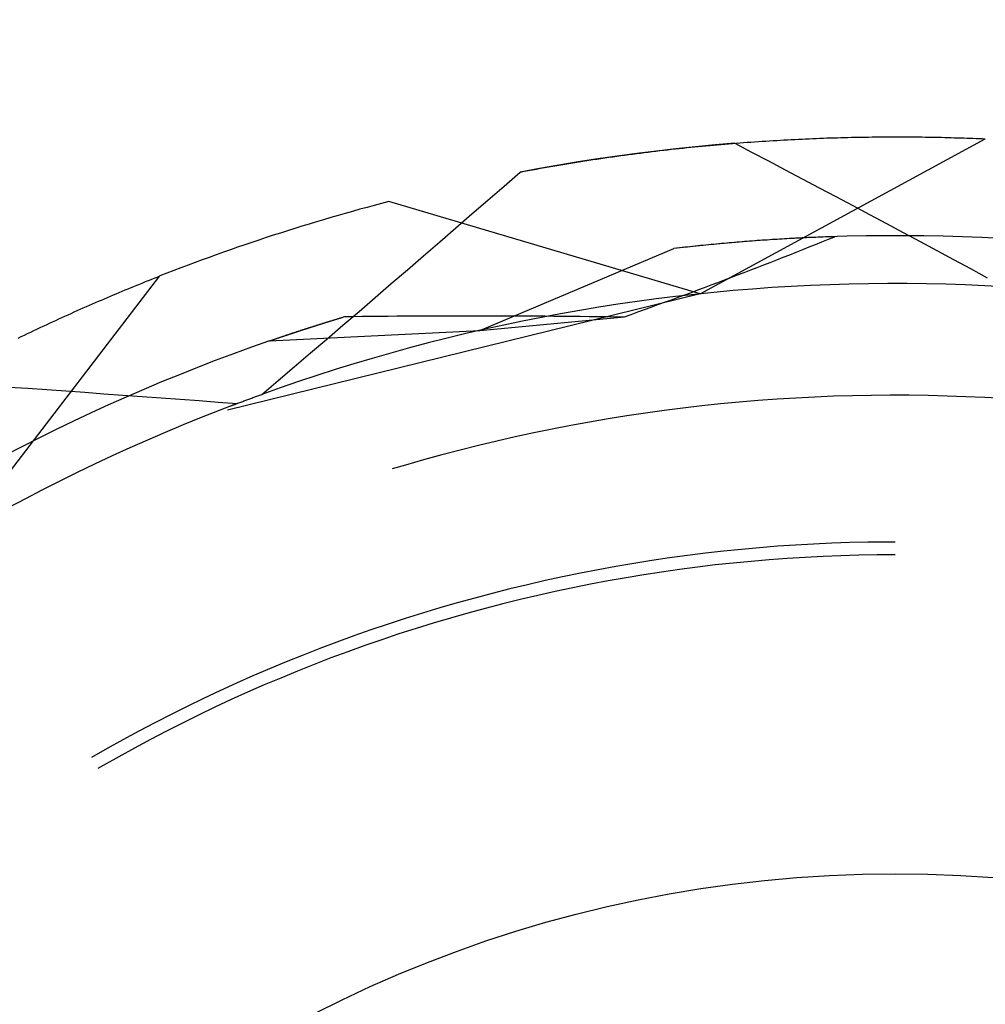
# Model space of a CAD drawing. Units: millimetres. Extents: x 0 to 841, y 0 to 594.
# Drawn here: x 116 to 117, y 440 to 442 of the extents above; entities that cross this region are included whole.
import ezdxf

# ---------------------------------------------------------------- set-up
doc = ezdxf.new("R2010")
doc.units = ezdxf.units.MM
doc.layers.add('SLD-0', color=179, linetype='Continuous')

msp = doc.modelspace()

# ---------------------------------------------------------------- linework, layer by layer
at = {"layer": 'SLD-0'}
for p, q in [((116.8815, 441.0626), (117.4406, 441.3662)), ((117.0246, 441.3627), (117.0317, 441.3632)), ((117.0317, 441.3632), (117.0389, 441.3636)), ((117.0389, 441.3636), (117.046, 441.364)), ((117.046, 441.364), (117.0531, 441.3644)), ((117.0531, 441.3644), (117.0602, 441.3647)), ((117.0602, 441.3647), (117.0673, 441.3651)), ((117.0673, 441.3651), (117.0743, 441.3655)), ((117.0743, 441.3655), (117.0814, 441.3658)), ((117.0814, 441.3658), (117.0884, 441.3661)), ((117.0884, 441.3661), (117.0954, 441.3664)), ((117.0954, 441.3664), (117.1024, 441.3667)), ((117.1024, 441.3667), (117.1094, 441.367)), ((117.1094, 441.367), (117.1164, 441.3673)), ((117.1164, 441.3673), (117.1233, 441.3675)), ((117.1233, 441.3675), (117.1302, 441.3678)), ((117.1302, 441.3678), (117.1371, 441.368)), ((117.1371, 441.368), (117.144, 441.3682)), ((117.144, 441.3682), (117.1509, 441.3684)), ((117.1509, 441.3684), (117.1577, 441.3686)), ((117.1577, 441.3686), (117.1646, 441.3688)), ((117.1646, 441.3688), (117.1714, 441.369)), ((117.1714, 441.369), (117.1782, 441.3691)), ((117.1782, 441.3691), (117.185, 441.3693)), ((117.185, 441.3693), (117.1917, 441.3694)), ((117.1917, 441.3694), (117.1985, 441.3695)), ((117.1985, 441.3695), (117.2052, 441.3696)), ((117.2052, 441.3696), (117.2119, 441.3697)), ((117.2119, 441.3697), (117.2186, 441.3698)), ((117.2186, 441.3698), (117.2253, 441.3699)), ((117.2253, 441.3699), (117.232, 441.3699)), ((117.232, 441.3699), (117.2386, 441.37)), ((117.2386, 441.37), (117.2452, 441.37)), ((117.2452, 441.37), (117.2518, 441.3701)), ((117.2518, 441.3701), (117.2584, 441.3701)), ((117.2584, 441.3701), (117.2649, 441.3701)), ((117.2649, 441.3701), (117.2715, 441.3701)), ((117.2715, 441.3701), (117.278, 441.3701)), ((117.278, 441.3701), (117.2845, 441.37)), ((117.2845, 441.37), (117.291, 441.37)), ((117.291, 441.37), (117.2975, 441.37)), ((117.2975, 441.37), (117.3039, 441.3699)), ((117.3039, 441.3699), (117.3103, 441.3698)), ((117.3103, 441.3698), (117.3167, 441.3698)), ((117.3167, 441.3698), (117.3231, 441.3697)), ((117.3231, 441.3697), (117.3295, 441.3696)), ((117.3295, 441.3696), (117.3358, 441.3695)), ((117.3358, 441.3695), (117.3422, 441.3693)), ((117.3422, 441.3693), (117.3485, 441.3692)), ((117.3485, 441.3692), (117.3548, 441.3691)), ((117.3548, 441.3691), (117.361, 441.3689)), ((117.361, 441.3689), (117.3673, 441.3688)), ((117.3673, 441.3688), (117.3735, 441.3686)), ((117.3735, 441.3686), (117.3797, 441.3684)), ((117.3797, 441.3684), (117.3859, 441.3683)), ((117.3859, 441.3683), (117.392, 441.3681)), ((117.392, 441.3681), (117.3982, 441.3679)), ((117.3982, 441.3679), (117.4043, 441.3676)), ((117.4043, 441.3676), (117.4104, 441.3674)), ((117.4104, 441.3674), (117.4165, 441.3672)), ((117.4165, 441.3672), (117.4225, 441.367)), ((117.4225, 441.367), (117.4286, 441.3667)), ((117.4286, 441.3667), (117.4346, 441.3665)), ((117.4346, 441.3665), (117.4406, 441.3662)), ((116.8342, 441.3467), (116.7958, 441.3423)), ((116.8027, 441.343), (116.8103, 441.3439)), ((116.8103, 441.3439), (116.8179, 441.3448)), ((116.8179, 441.3448), (116.8255, 441.3456)), ((116.8255, 441.3456), (116.8331, 441.3465)), ((116.8331, 441.3465), (116.8406, 441.3473)), ((116.8726, 441.3507), (116.8342, 441.3467)), ((116.8406, 441.3473), (116.8481, 441.3481)), ((116.8481, 441.3481), (116.8557, 441.3489)), ((116.8557, 441.3489), (116.8632, 441.3496)), ((116.8632, 441.3496), (116.8707, 441.3504)), ((116.8707, 441.3504), (116.8781, 441.3511)), ((116.911, 441.3544), (116.8726, 441.3507)), ((116.8781, 441.3511), (116.8856, 441.3519)), ((116.8856, 441.3519), (116.8931, 441.3526)), ((116.8931, 441.3526), (116.9005, 441.3533)), ((116.9005, 441.3533), (116.9079, 441.3539)), ((116.9079, 441.3539), (116.9153, 441.3546)), ((116.9495, 441.3576), (116.911, 441.3544)), ((116.9153, 441.3546), (116.9227, 441.3552)), ((116.9227, 441.3552), (116.9301, 441.3559)), ((116.9301, 441.3559), (116.9374, 441.3565)), ((116.9374, 441.3565), (116.9448, 441.3571)), ((116.9448, 441.3571), (116.9521, 441.3577)), ((116.9495, 441.3576), (116.9825, 441.3402)), ((116.9521, 441.3577), (116.9594, 441.3582)), ((116.9594, 441.3582), (116.9667, 441.3588)), ((116.9667, 441.3588), (116.974, 441.3593)), ((116.974, 441.3593), (116.9813, 441.3599)), ((116.9813, 441.3599), (116.9885, 441.3604)), ((116.9885, 441.3604), (116.9958, 441.3609)), ((116.9958, 441.3609), (117.003, 441.3614)), ((117.003, 441.3614), (117.0102, 441.3618)), ((117.0102, 441.3618), (117.0174, 441.3623)), ((117.0174, 441.3623), (117.0246, 441.3627)), ((116.681, 441.3269), (116.6429, 441.321)), ((116.6637, 441.3242), (116.6715, 441.3254)), ((116.6715, 441.3254), (116.6793, 441.3266)), ((116.6793, 441.3266), (116.6871, 441.3277)), ((116.7192, 441.3324), (116.681, 441.3269)), ((116.6871, 441.3277), (116.6949, 441.3289)), ((116.6949, 441.3289), (116.7027, 441.33)), ((116.7027, 441.33), (116.7105, 441.3311)), ((116.7105, 441.3311), (116.7182, 441.3322)), ((116.7182, 441.3322), (116.726, 441.3333)), ((116.7575, 441.3375), (116.7192, 441.3324)), ((116.726, 441.3333), (116.7337, 441.3343)), ((116.7337, 441.3343), (116.7414, 441.3354)), ((116.7414, 441.3354), (116.7491, 441.3364)), ((116.7491, 441.3364), (116.7568, 441.3374)), ((116.7568, 441.3374), (116.7645, 441.3384)), ((116.7958, 441.3423), (116.7575, 441.3375)), ((116.7645, 441.3384), (116.7722, 441.3393)), ((116.7722, 441.3393), (116.7798, 441.3403)), ((116.7798, 441.3403), (116.7875, 441.3412)), ((116.7875, 441.3412), (116.7951, 441.3421)), ((116.7951, 441.3421), (116.8027, 441.343)), ((116.9825, 441.3402), (117.0156, 441.3228)), ((116.5667, 441.3081), (116.5288, 441.3011)), ((116.5448, 441.3041), (116.5528, 441.3056)), ((116.5528, 441.3056), (116.5608, 441.307)), ((116.5608, 441.307), (116.5688, 441.3085)), ((116.6048, 441.3147), (116.5667, 441.3081)), ((116.5688, 441.3085), (116.5767, 441.3099)), ((116.5767, 441.3099), (116.5847, 441.3113)), ((116.5847, 441.3113), (116.5927, 441.3126)), ((116.5927, 441.3126), (116.6006, 441.314)), ((116.6006, 441.314), (116.6085, 441.3153)), ((116.6429, 441.321), (116.6048, 441.3147)), ((116.6085, 441.3153), (116.6164, 441.3167)), ((116.6164, 441.3167), (116.6243, 441.318)), ((116.6243, 441.318), (116.6322, 441.3193)), ((116.6322, 441.3193), (116.6401, 441.3205)), ((116.6401, 441.3205), (116.648, 441.3218)), ((116.648, 441.3218), (116.6558, 441.323)), ((116.6558, 441.323), (116.6637, 441.3242)), ((117.0156, 441.3228), (117.0486, 441.3053)), ((117.0486, 441.3053), (117.0817, 441.2879)), ((116.4973, 441.2737), (116.5288, 441.3011)), ((116.5288, 441.3011), (116.5368, 441.3026)), ((116.5368, 441.3026), (116.5448, 441.3041)), ((117.0817, 441.2879), (117.1147, 441.2704)), ((116.4658, 441.2463), (116.4973, 441.2737)), ((117.1147, 441.2704), (117.1477, 441.2529)), ((117.1477, 441.2529), (117.1807, 441.2353)), ((116.8815, 441.0626), (116.2715, 441.2433)), ((116.4343, 441.219), (116.4658, 441.2463)), ((117.1807, 441.2353), (117.2137, 441.2178)), ((116.4028, 441.1916), (116.4343, 441.219)), ((117.2137, 441.2178), (117.2467, 441.2002)), ((116.3712, 441.1643), (116.4028, 441.1916)), ((117.2467, 441.2002), (117.2797, 441.1826)), ((117.0561, 441.1707), (117.0184, 441.1684)), ((117.0518, 441.1704), (117.047, 441.1702)), ((117.0566, 441.1707), (117.0518, 441.1704)), ((117.0938, 441.1726), (117.0561, 441.1707)), ((117.0614, 441.171), (117.0566, 441.1707)), ((117.0662, 441.1712), (117.0614, 441.171)), ((117.0709, 441.1715), (117.0662, 441.1712)), ((117.0757, 441.1717), (117.0709, 441.1715)), ((117.0804, 441.1719), (117.0757, 441.1717)), ((117.0851, 441.1722), (117.0804, 441.1719)), ((117.0898, 441.1724), (117.0851, 441.1722)), ((117.0945, 441.1726), (117.0898, 441.1724)), ((117.1315, 441.1741), (117.0938, 441.1726)), ((117.0992, 441.1728), (117.0945, 441.1726)), ((117.1039, 441.173), (117.0992, 441.1728)), ((117.1085, 441.1732), (117.1039, 441.173)), ((117.1132, 441.1734), (117.1085, 441.1732)), ((117.1178, 441.1736), (117.1132, 441.1734)), ((117.1225, 441.1737), (117.1178, 441.1736)), ((117.1271, 441.1739), (117.1225, 441.1737)), ((117.1317, 441.1741), (117.1271, 441.1739)), ((117.1693, 441.1752), (117.1315, 441.1741)), ((117.1363, 441.1742), (117.1317, 441.1741)), ((117.133, 441.1695), (117.1455, 441.1745)), ((117.1409, 441.1744), (117.1363, 441.1742)), ((117.1455, 441.1745), (117.1409, 441.1744)), ((117.207, 441.176), (117.1693, 441.1752)), ((117.2448, 441.1764), (117.207, 441.176)), ((117.2826, 441.1764), (117.2448, 441.1764)), ((117.2797, 441.1826), (117.3126, 441.1649)), ((117.3203, 441.176), (117.2826, 441.1764)), ((117.3581, 441.1752), (117.3203, 441.176)), ((117.3958, 441.1741), (117.3581, 441.1752)), ((117.4336, 441.1726), (117.3958, 441.1741)), ((117.4713, 441.1707), (117.4336, 441.1726)), ((116.3396, 441.1371), (116.3712, 441.1643)), ((116.4501, 440.991), (116.8304, 441.1513)), ((116.8679, 441.1555), (116.8304, 441.1513)), ((116.8356, 441.1519), (116.8304, 441.1513)), ((116.8409, 441.1525), (116.8356, 441.1519)), ((116.8461, 441.1531), (116.8409, 441.1525)), ((116.8514, 441.1537), (116.8461, 441.1531)), ((116.8566, 441.1542), (116.8514, 441.1537)), ((116.8618, 441.1548), (116.8566, 441.1542)), ((116.867, 441.1554), (116.8618, 441.1548)), ((116.8722, 441.1559), (116.867, 441.1554)), ((116.9055, 441.1593), (116.8679, 441.1555)), ((116.8774, 441.1565), (116.8722, 441.1559)), ((116.8826, 441.157), (116.8774, 441.1565)), ((116.8877, 441.1575), (116.8826, 441.157)), ((116.8929, 441.158), (116.8877, 441.1575)), ((116.898, 441.1585), (116.8929, 441.158)), ((116.9031, 441.159), (116.898, 441.1585)), ((116.9083, 441.1595), (116.9031, 441.159)), ((116.9431, 441.1627), (116.9055, 441.1593)), ((116.9134, 441.16), (116.9083, 441.1595)), ((116.9185, 441.1605), (116.9134, 441.16)), ((116.9235, 441.161), (116.9185, 441.1605)), ((116.9286, 441.1614), (116.9235, 441.161)), ((116.9337, 441.1619), (116.9286, 441.1614)), ((116.9387, 441.1623), (116.9337, 441.1619)), ((116.9438, 441.1627), (116.9387, 441.1623)), ((116.9807, 441.1657), (116.9431, 441.1627)), ((116.9488, 441.1632), (116.9438, 441.1627)), ((116.9538, 441.1636), (116.9488, 441.1632)), ((116.9588, 441.164), (116.9538, 441.1636)), ((116.9638, 441.1644), (116.9588, 441.164)), ((116.9688, 441.1648), (116.9638, 441.1644)), ((116.9738, 441.1652), (116.9688, 441.1648)), ((116.9787, 441.1656), (116.9738, 441.1652)), ((116.9837, 441.1659), (116.9787, 441.1656)), ((117.0184, 441.1684), (116.9807, 441.1657)), ((116.9886, 441.1663), (116.9837, 441.1659)), ((116.9935, 441.1667), (116.9886, 441.1663)), ((116.9985, 441.167), (116.9935, 441.1667)), ((117.0034, 441.1674), (116.9985, 441.167)), ((117.0083, 441.1677), (117.0034, 441.1674)), ((117.0131, 441.168), (117.0083, 441.1677)), ((117.018, 441.1684), (117.0131, 441.168)), ((117.0229, 441.1687), (117.018, 441.1684)), ((117.0277, 441.169), (117.0229, 441.1687)), ((117.0326, 441.1693), (117.0277, 441.169)), ((117.0374, 441.1696), (117.0326, 441.1693)), ((117.0422, 441.1699), (117.0374, 441.1696)), ((117.047, 441.1702), (117.0422, 441.1699)), ((117.0826, 441.1492), (117.0953, 441.1543)), ((117.0953, 441.1543), (117.1079, 441.1593)), ((117.1079, 441.1593), (117.1204, 441.1644)), ((117.1204, 441.1644), (117.133, 441.1695)), ((117.3126, 441.1649), (117.3456, 441.1473)), ((116.308, 441.1098), (116.3396, 441.1371)), ((117.0319, 441.1292), (117.0446, 441.1342)), ((117.0446, 441.1342), (117.0573, 441.1392)), ((117.0573, 441.1392), (117.07, 441.1442)), ((117.07, 441.1442), (117.0826, 441.1492)), ((117.3456, 441.1473), (117.3785, 441.1296)), ((116.9807, 441.1094), (116.9936, 441.1143)), ((116.9936, 441.1143), (117.0063, 441.1193)), ((117.0063, 441.1193), (117.0191, 441.1242)), ((117.0191, 441.1242), (117.0319, 441.1292)), ((117.3785, 441.1296), (117.4114, 441.1119)), ((115.4355, 440.5928), (115.8228, 441.0975)), ((115.8116, 441.0931), (115.8172, 441.0953)), ((115.8172, 441.0953), (115.8228, 441.0975)), ((116.2764, 441.0826), (116.308, 441.1098)), ((116.9292, 441.0898), (116.9421, 441.0946)), ((116.9421, 441.0946), (116.955, 441.0995)), ((116.955, 441.0995), (116.9679, 441.1045)), ((116.9679, 441.1045), (116.9807, 441.1094)), ((117.4114, 441.1119), (117.4443, 441.0942)), ((115.7606, 441.0725), (115.7663, 441.0748)), ((115.7663, 441.0748), (115.772, 441.0772)), ((115.772, 441.0772), (115.7777, 441.0795)), ((115.7777, 441.0795), (115.7834, 441.0818)), ((115.7834, 441.0818), (115.7891, 441.0841)), ((115.7891, 441.0841), (115.7948, 441.0864)), ((115.7948, 441.0864), (115.8004, 441.0886)), ((115.8004, 441.0886), (115.806, 441.0909)), ((115.806, 441.0909), (115.8116, 441.0931)), ((116.2448, 441.0554), (116.2764, 441.0826)), ((116.8774, 441.0703), (116.8904, 441.0751)), ((116.8904, 441.0751), (116.9034, 441.08)), ((116.9034, 441.08), (116.9163, 441.0849)), ((116.9163, 441.0849), (116.9292, 441.0898)), ((117.0222, 441.0747), (116.9843, 441.072)), ((117.0601, 441.077), (117.0222, 441.0747)), ((117.098, 441.0789), (117.0601, 441.077)), ((117.1359, 441.0804), (117.098, 441.0789)), ((117.1738, 441.0816), (117.1359, 441.0804)), ((117.2117, 441.0823), (117.1738, 441.0816)), ((117.2497, 441.0826), (117.2117, 441.0823)), ((117.2876, 441.0826), (117.2497, 441.0826)), ((117.3255, 441.0821), (117.2876, 441.0826)), ((117.3635, 441.0813), (117.3255, 441.0821)), ((117.4014, 441.0801), (117.3635, 441.0813)), ((117.4393, 441.0784), (117.4014, 441.0801)), ((117.4772, 441.0764), (117.4393, 441.0784)), ((115.7141, 441.0529), (115.72, 441.0554)), ((115.72, 441.0554), (115.7258, 441.0579)), ((115.7258, 441.0579), (115.7316, 441.0604)), ((115.7316, 441.0604), (115.7374, 441.0628)), ((115.7374, 441.0628), (115.7432, 441.0653)), ((115.7432, 441.0653), (115.749, 441.0677)), ((115.749, 441.0677), (115.7548, 441.0701)), ((115.7548, 441.0701), (115.7606, 441.0725)), ((116.8815, 441.0626), (115.9553, 440.8349)), ((116.2131, 441.0282), (116.2448, 441.0554)), ((116.8333, 441.0572), (116.7956, 441.0526)), ((116.8252, 441.051), (116.8383, 441.0558)), ((116.871, 441.0615), (116.8333, 441.0572)), ((116.8383, 441.0558), (116.8514, 441.0606)), ((116.8514, 441.0606), (116.8644, 441.0654)), ((116.8644, 441.0654), (116.8774, 441.0703)), ((116.9087, 441.0654), (116.871, 441.0615)), ((116.9465, 441.0689), (116.9087, 441.0654)), ((116.9843, 441.072), (116.9465, 441.0689)), ((115.6727, 441.0349), (115.6787, 441.0376)), ((115.6787, 441.0376), (115.6846, 441.0402)), ((115.6846, 441.0402), (115.6906, 441.0428)), ((115.6906, 441.0428), (115.6965, 441.0453)), ((115.6965, 441.0453), (115.7024, 441.0479)), ((115.7024, 441.0479), (115.7082, 441.0504)), ((115.7082, 441.0504), (115.7141, 441.0529)), ((116.683, 441.0363), (116.6456, 441.03)), ((116.7205, 441.0421), (116.683, 441.0363)), ((116.758, 441.0475), (116.7205, 441.0421)), ((116.7956, 441.0526), (116.758, 441.0475)), ((116.7728, 441.0318), (116.7859, 441.0366)), ((116.7859, 441.0366), (116.799, 441.0414)), ((116.799, 441.0414), (116.8121, 441.0462)), ((116.8121, 441.0462), (116.8252, 441.051)), ((115.6247, 441.0133), (115.6307, 441.0161)), ((115.6307, 441.0161), (115.6368, 441.0188)), ((115.6368, 441.0188), (115.6428, 441.0216)), ((115.6428, 441.0216), (115.6488, 441.0243)), ((115.6488, 441.0243), (115.6548, 441.027)), ((115.6548, 441.027), (115.6608, 441.0297)), ((115.6608, 441.0297), (115.6668, 441.0323)), ((115.6668, 441.0323), (115.6727, 441.0349)), ((116.1011, 440.9916), (116.1855, 441.0181)), ((116.1774, 441.0156), (116.1788, 441.016)), ((116.1788, 441.016), (116.1801, 441.0165)), ((116.1801, 441.0165), (116.1815, 441.0169)), ((116.1814, 441.0011), (116.2131, 441.0282)), ((116.1815, 441.0169), (116.1828, 441.0173)), ((116.1828, 441.0173), (116.1855, 441.0181)), ((116.1855, 441.0181), (116.2024, 441.0183)), ((116.2024, 441.0183), (116.2194, 441.0185)), ((116.2194, 441.0185), (116.2363, 441.0187)), ((116.2363, 441.0187), (116.2533, 441.0189)), ((116.2533, 441.0189), (116.2703, 441.0191)), ((116.2703, 441.0191), (116.2872, 441.0192)), ((116.2872, 441.0192), (116.3042, 441.0193)), ((116.3042, 441.0193), (116.3212, 441.0194)), ((116.3212, 441.0194), (116.3383, 441.0195)), ((116.3383, 441.0195), (116.3553, 441.0196)), ((116.3553, 441.0196), (116.3723, 441.0197)), ((116.3723, 441.0197), (116.3894, 441.0197)), ((116.3894, 441.0197), (116.4065, 441.0197)), ((116.4065, 441.0197), (116.4235, 441.0197)), ((116.4235, 441.0197), (116.4406, 441.0197)), ((116.4406, 441.0197), (116.4577, 441.0197)), ((116.4501, 440.991), (116.7332, 441.0175)), ((116.4577, 441.0197), (116.4749, 441.0197)), ((116.4749, 441.0197), (116.492, 441.0196)), ((116.492, 441.0196), (116.5091, 441.0196)), ((116.5091, 441.0196), (116.5263, 441.0195)), ((116.5263, 441.0195), (116.5435, 441.0194)), ((116.5709, 441.0164), (116.5337, 441.009)), ((116.5435, 441.0194), (116.5606, 441.0193)), ((116.5606, 441.0193), (116.5778, 441.0192)), ((116.6082, 441.0234), (116.5709, 441.0164)), ((116.5778, 441.0192), (116.595, 441.0191)), ((116.595, 441.0191), (116.6123, 441.0189)), ((116.6456, 441.03), (116.6082, 441.0234)), ((116.6123, 441.0189), (116.6295, 441.0188)), ((116.6295, 441.0188), (116.6468, 441.0186)), ((116.6468, 441.0186), (116.664, 441.0184)), ((116.664, 441.0184), (116.6813, 441.0182)), ((116.6813, 441.0182), (116.6986, 441.018)), ((116.6986, 441.018), (116.7159, 441.0178)), ((116.7159, 441.0178), (116.7332, 441.0175)), ((116.7332, 441.0175), (116.7464, 441.0223)), ((116.7464, 441.0223), (116.7596, 441.027)), ((116.7596, 441.027), (116.7728, 441.0318)), ((115.5881, 440.9964), (115.5942, 440.9992)), ((115.5942, 440.9992), (115.6003, 441.0021)), ((115.6003, 441.0021), (115.6064, 441.0049)), ((115.6064, 441.0049), (115.6125, 441.0078)), ((115.6125, 441.0078), (115.6186, 441.0106)), ((115.6186, 441.0106), (115.6247, 441.0133)), ((116.1168, 440.9967), (116.118, 440.9971)), ((116.118, 440.9971), (116.1191, 440.9975)), ((116.1191, 440.9975), (116.1203, 440.9979)), ((116.1203, 440.9979), (116.1215, 440.9982)), ((116.1215, 440.9982), (116.1227, 440.9986)), ((116.1227, 440.9986), (116.124, 440.999)), ((116.124, 440.999), (116.1252, 440.9994)), ((116.1252, 440.9994), (116.1264, 440.9998)), ((116.1264, 440.9998), (116.1276, 441.0002)), ((116.1276, 441.0002), (116.1288, 441.0006)), ((116.1288, 441.0006), (116.13, 441.001)), ((116.13, 441.001), (116.1313, 441.0013)), ((116.1313, 441.0013), (116.1325, 441.0017)), ((116.1325, 441.0017), (116.1337, 441.0021)), ((116.1337, 441.0021), (116.135, 441.0025)), ((116.135, 441.0025), (116.1362, 441.0029)), ((116.1362, 441.0029), (116.1374, 441.0033)), ((116.1374, 441.0033), (116.1387, 441.0037)), ((116.1387, 441.0037), (116.1399, 441.0041)), ((116.1399, 441.0041), (116.1412, 441.0045)), ((116.1412, 441.0045), (116.1424, 441.0049)), ((116.1424, 441.0049), (116.1437, 441.0053)), ((116.1437, 441.0053), (116.1449, 441.0056)), ((116.1449, 441.0056), (116.1462, 441.006)), ((116.1462, 441.006), (116.1475, 441.0064)), ((116.1475, 441.0064), (116.1487, 441.0068)), ((116.1487, 441.0068), (116.15, 441.0072)), ((116.1497, 440.9739), (116.1814, 441.0011)), ((116.15, 441.0072), (116.1513, 441.0076)), ((116.1513, 441.0076), (116.1526, 441.008)), ((116.1526, 441.008), (116.1539, 441.0084)), ((116.1539, 441.0084), (116.1551, 441.0088)), ((116.1551, 441.0088), (116.1564, 441.0092)), ((116.1564, 441.0092), (116.1577, 441.0096)), ((116.1577, 441.0096), (116.159, 441.01)), ((116.159, 441.01), (116.1603, 441.0104)), ((116.1603, 441.0104), (116.1616, 441.0108)), ((116.1616, 441.0108), (116.1629, 441.0112)), ((116.1629, 441.0112), (116.1642, 441.0116)), ((116.1642, 441.0116), (116.1655, 441.012)), ((116.1655, 441.012), (116.1668, 441.0124)), ((116.1668, 441.0124), (116.1681, 441.0128)), ((116.1681, 441.0128), (116.1695, 441.0132)), ((116.1695, 441.0132), (116.1708, 441.0136)), ((116.1708, 441.0136), (116.1721, 441.014)), ((116.1721, 441.014), (116.1734, 441.0144)), ((116.1734, 441.0144), (116.1748, 441.0148)), ((116.1748, 441.0148), (116.1761, 441.0152)), ((116.1761, 441.0152), (116.1774, 441.0156)), ((116.4966, 441.0013), (116.4595, 440.9931)), ((116.5337, 441.009), (116.4966, 441.0013)), ((115.5449, 440.9757), (115.5511, 440.9787)), ((115.5511, 440.9787), (115.5573, 440.9817)), ((115.5573, 440.9817), (115.5635, 440.9847)), ((115.5635, 440.9847), (115.5696, 440.9876)), ((115.5696, 440.9876), (115.5758, 440.9906)), ((115.5758, 440.9906), (115.5819, 440.9935)), ((115.5819, 440.9935), (115.5881, 440.9964)), ((116.0379, 440.9704), (116.1011, 440.9916)), ((116.0379, 440.9704), (116.4501, 440.991)), ((116.0584, 440.9774), (116.0594, 440.9778)), ((116.0594, 440.9778), (116.0604, 440.9781)), ((116.0604, 440.9781), (116.0614, 440.9785)), ((116.0614, 440.9785), (116.0625, 440.9788)), ((116.0625, 440.9788), (116.0635, 440.9792)), ((116.0635, 440.9792), (116.0645, 440.9795)), ((116.0645, 440.9795), (116.0655, 440.9799)), ((116.0655, 440.9799), (116.0666, 440.9802)), ((116.0666, 440.9802), (116.0676, 440.9806)), ((116.0676, 440.9806), (116.0687, 440.9809)), ((116.0687, 440.9809), (116.0697, 440.9813)), ((116.0697, 440.9813), (116.0708, 440.9816)), ((116.0708, 440.9816), (116.0718, 440.982)), ((116.0718, 440.982), (116.0729, 440.9823)), ((116.0729, 440.9823), (116.0739, 440.9827)), ((116.0739, 440.9827), (116.075, 440.983)), ((116.075, 440.983), (116.0761, 440.9834)), ((116.0761, 440.9834), (116.0771, 440.9837)), ((116.0771, 440.9837), (116.0782, 440.9841)), ((116.0782, 440.9841), (116.0793, 440.9845)), ((116.0793, 440.9845), (116.0804, 440.9848)), ((116.0804, 440.9848), (116.0815, 440.9852)), ((116.0815, 440.9852), (116.0826, 440.9855)), ((116.0826, 440.9855), (116.0836, 440.9859)), ((116.0836, 440.9859), (116.0847, 440.9863)), ((116.0847, 440.9863), (116.0858, 440.9866)), ((116.0858, 440.9866), (116.0869, 440.987)), ((116.0869, 440.987), (116.088, 440.9874)), ((116.088, 440.9874), (116.0892, 440.9877)), ((116.0892, 440.9877), (116.0903, 440.9881)), ((116.0903, 440.9881), (116.0914, 440.9885)), ((116.0914, 440.9885), (116.0925, 440.9888)), ((116.0925, 440.9888), (116.0936, 440.9892)), ((116.0936, 440.9892), (116.0948, 440.9896)), ((116.0948, 440.9896), (116.0959, 440.9899)), ((116.0959, 440.9899), (116.097, 440.9903)), ((116.097, 440.9903), (116.0981, 440.9907)), ((116.0981, 440.9907), (116.0993, 440.9911)), ((116.0993, 440.9911), (116.1004, 440.9914)), ((116.1004, 440.9914), (116.1016, 440.9918)), ((116.1016, 440.9918), (116.1027, 440.9922)), ((116.1027, 440.9922), (116.1039, 440.9926)), ((116.1039, 440.9926), (116.105, 440.9929)), ((116.105, 440.9929), (116.1062, 440.9933)), ((116.1062, 440.9933), (116.1074, 440.9937)), ((116.1074, 440.9937), (116.1085, 440.9941)), ((116.1085, 440.9941), (116.1097, 440.9944)), ((116.1097, 440.9944), (116.1109, 440.9948)), ((116.1109, 440.9948), (116.112, 440.9952)), ((116.112, 440.9952), (116.1132, 440.9956)), ((116.1132, 440.9956), (116.1144, 440.996)), ((116.1144, 440.996), (116.1156, 440.9963)), ((116.1156, 440.9963), (116.1168, 440.9967)), ((116.4225, 440.9846), (116.3857, 440.9757)), ((116.4595, 440.9931), (116.4225, 440.9846)), ((116.0379, 440.9704), (116.0023, 440.9579)), ((116.0379, 440.9704), (116.0388, 440.9707)), ((116.0388, 440.9707), (116.0398, 440.9711)), ((116.0398, 440.9711), (116.0407, 440.9714)), ((116.0407, 440.9714), (116.0417, 440.9717)), ((116.0417, 440.9717), (116.0426, 440.9721)), ((116.0426, 440.9721), (116.0436, 440.9724)), ((116.0436, 440.9724), (116.0446, 440.9727)), ((116.0446, 440.9727), (116.0455, 440.973)), ((116.0455, 440.973), (116.0465, 440.9734)), ((116.0465, 440.9734), (116.0475, 440.9737)), ((116.0475, 440.9737), (116.0484, 440.974)), ((116.0484, 440.974), (116.0494, 440.9744)), ((116.0494, 440.9744), (116.0504, 440.9747)), ((116.0504, 440.9747), (116.0514, 440.975)), ((116.0514, 440.975), (116.0524, 440.9754)), ((116.0524, 440.9754), (116.0534, 440.9757)), ((116.0534, 440.9757), (116.0544, 440.9761)), ((116.0544, 440.9761), (116.0554, 440.9764)), ((116.0554, 440.9764), (116.0564, 440.9767)), ((116.0564, 440.9767), (116.0574, 440.9771)), ((116.0574, 440.9771), (116.0584, 440.9774)), ((116.118, 440.9468), (116.1497, 440.9739)), ((116.3489, 440.9664), (116.3122, 440.9567)), ((116.3857, 440.9757), (116.3489, 440.9664)), ((115.9668, 440.945), (115.9314, 440.9318)), ((116.0023, 440.9579), (115.9668, 440.945)), ((116.0863, 440.9197), (116.118, 440.9468)), ((116.2756, 440.9466), (116.2391, 440.9362)), ((116.3122, 440.9567), (116.2756, 440.9466)), ((115.9314, 440.9318), (115.8962, 440.9182)), ((116.0545, 440.8927), (116.0863, 440.9197)), ((116.2028, 440.9254), (116.1665, 440.9142)), ((116.2391, 440.9362), (116.2028, 440.9254)), ((115.8611, 440.9042), (115.8261, 440.8899)), ((115.8962, 440.9182), (115.8611, 440.9042)), ((116.1304, 440.9026), (116.0944, 440.8906)), ((116.1665, 440.9142), (116.1304, 440.9026)), ((115.8261, 440.8899), (115.7913, 440.8753)), ((116.0227, 440.8656), (116.0545, 440.8927)), ((116.0944, 440.8906), (116.0585, 440.8783)), ((115.5268, 440.88), (115.5641, 440.8775)), ((115.5641, 440.8775), (115.6014, 440.8749)), ((115.6014, 440.8749), (115.6387, 440.8723)), ((115.6387, 440.8723), (115.676, 440.8697)), ((115.676, 440.8697), (115.7132, 440.867)), ((115.7132, 440.867), (115.7505, 440.8643)), ((115.7505, 440.8643), (115.7878, 440.8616)), ((115.7913, 440.8753), (115.7567, 440.8603)), ((116.011, 440.8614), (116.013, 440.8621)), ((116.013, 440.8621), (116.0149, 440.8628)), ((116.0149, 440.8628), (116.0169, 440.8635)), ((116.0169, 440.8635), (116.0188, 440.8642)), ((116.0188, 440.8642), (116.0208, 440.8649)), ((116.0208, 440.8649), (116.0227, 440.8656)), ((116.0585, 440.8783), (116.0227, 440.8656)), ((117.1433, 440.8618), (117.1063, 440.8603)), ((117.1803, 440.8629), (117.1433, 440.8618)), ((117.2174, 440.8636), (117.1803, 440.8629)), ((117.2544, 440.8639), (117.2174, 440.8636)), ((117.2915, 440.8638), (117.2544, 440.8639)), ((117.3285, 440.8633), (117.2915, 440.8638)), ((117.3655, 440.8624), (117.3285, 440.8633)), ((117.4026, 440.8611), (117.3655, 440.8624)), ((115.7222, 440.8449), (115.6878, 440.8292)), ((115.7567, 440.8603), (115.7222, 440.8449)), ((115.7878, 440.8616), (115.8251, 440.8589)), ((115.8251, 440.8589), (115.8623, 440.8561)), ((115.8623, 440.8561), (115.8996, 440.8534)), ((115.8996, 440.8534), (115.9369, 440.8505)), ((115.9369, 440.8505), (115.9741, 440.8477)), ((115.9741, 440.8477), (115.9387, 440.8341)), ((115.9601, 440.8424), (115.9621, 440.8431)), ((115.9621, 440.8431), (115.9641, 440.8439)), ((115.9641, 440.8439), (115.966, 440.8446)), ((115.966, 440.8446), (115.968, 440.8454)), ((115.968, 440.8454), (115.97, 440.8461)), ((115.97, 440.8461), (115.9719, 440.8469)), ((115.9719, 440.8469), (115.9739, 440.8476)), ((115.9739, 440.8476), (115.9758, 440.8483)), ((115.9758, 440.8483), (115.9778, 440.8491)), ((115.9778, 440.8491), (115.9798, 440.8498)), ((115.9798, 440.8498), (115.9817, 440.8506)), ((115.9817, 440.8506), (115.9837, 440.8513)), ((115.9837, 440.8513), (115.9856, 440.852)), ((115.9856, 440.852), (115.9876, 440.8527)), ((115.9876, 440.8527), (115.9896, 440.8535)), ((115.9896, 440.8535), (115.9915, 440.8542)), ((115.9915, 440.8542), (115.9935, 440.8549)), ((115.9935, 440.8549), (115.9954, 440.8557)), ((115.9954, 440.8557), (115.9974, 440.8564)), ((115.9974, 440.8564), (115.9993, 440.8571)), ((115.9993, 440.8571), (116.0013, 440.8578)), ((116.0013, 440.8578), (116.0032, 440.8585)), ((116.0032, 440.8585), (116.0052, 440.8592)), ((116.0052, 440.8592), (116.0071, 440.86)), ((116.0071, 440.86), (116.0091, 440.8607)), ((116.0091, 440.8607), (116.011, 440.8614)), ((116.8847, 440.843), (116.8479, 440.8387)), ((116.9216, 440.8468), (116.8847, 440.843)), ((116.9584, 440.8503), (116.9216, 440.8468)), ((116.9954, 440.8534), (116.9584, 440.8503)), ((117.0323, 440.8561), (116.9954, 440.8534)), ((117.0693, 440.8584), (117.0323, 440.8561)), ((117.1063, 440.8603), (117.0693, 440.8584)), ((117.4396, 440.8594), (117.4026, 440.8611)), ((117.4766, 440.8573), (117.4396, 440.8594)), ((115.6878, 440.8292), (115.6536, 440.8132)), ((115.9387, 440.8341), (115.9034, 440.8202)), ((116.7378, 440.8234), (116.7012, 440.8176)), ((116.7745, 440.8289), (116.7378, 440.8234)), ((116.8112, 440.834), (116.7745, 440.8289)), ((116.8479, 440.8387), (116.8112, 440.834)), ((115.6536, 440.8132), (115.6196, 440.7968)), ((115.8683, 440.8059), (115.8333, 440.7912)), ((115.9034, 440.8202), (115.8683, 440.8059)), ((116.6283, 440.8047), (116.5919, 440.7976)), ((116.6647, 440.8113), (116.6283, 440.8047)), ((116.7012, 440.8176), (116.6647, 440.8113)), ((115.6196, 440.7968), (115.5858, 440.7801)), ((115.8333, 440.7912), (115.7984, 440.7762)), ((116.5556, 440.7902), (116.5194, 440.7824)), ((116.5919, 440.7976), (116.5556, 440.7902)), ((115.5858, 440.7801), (115.5521, 440.763)), ((115.7984, 440.7762), (115.7638, 440.7608)), ((116.4473, 440.7655), (116.4113, 440.7566)), ((116.4833, 440.7742), (116.4473, 440.7655)), ((116.5194, 440.7824), (116.4833, 440.7742)), ((115.5521, 440.763), (115.5186, 440.7456)), ((115.7638, 440.7608), (115.7292, 440.7451)), ((116.3755, 440.7472), (116.3397, 440.7374)), ((116.4113, 440.7566), (116.3755, 440.7472)), ((115.6949, 440.729), (115.6607, 440.7125)), ((115.7292, 440.7451), (115.6949, 440.729)), ((116.3041, 440.7273), (116.2778, 440.7195)), ((116.3397, 440.7374), (116.3041, 440.7273)), ((115.6607, 440.7125), (115.6267, 440.6957)), ((115.6267, 440.6957), (115.5928, 440.6786)), ((115.5928, 440.6786), (115.5592, 440.661)), ((115.5592, 440.661), (115.5257, 440.6432)), ((117.1396, 440.574), (117.1041, 440.5724)), ((117.175, 440.5752), (117.1396, 440.574)), ((117.2105, 440.576), (117.175, 440.5752)), ((117.2459, 440.5764), (117.2105, 440.576)), ((117.2637, 440.5764), (117.2459, 440.5764)), ((116.8921, 440.5544), (116.8569, 440.55)), ((116.9274, 440.5584), (116.8921, 440.5544)), ((116.9626, 440.562), (116.9274, 440.5584)), ((116.998, 440.5652), (116.9626, 440.562)), ((117.0333, 440.568), (116.998, 440.5652)), ((117.0687, 440.5704), (117.0333, 440.568)), ((117.1041, 440.5724), (117.0687, 440.5704)), ((116.7516, 440.5345), (116.7167, 440.5286)), ((116.7867, 440.5401), (116.7516, 440.5345)), ((116.8218, 440.5453), (116.7867, 440.5401)), ((116.8569, 440.55), (116.8218, 440.5453)), ((116.9464, 440.5353), (116.9113, 440.5315)), ((116.9815, 440.5386), (116.9464, 440.5353)), ((117.0167, 440.5416), (116.9815, 440.5386)), ((117.0519, 440.5442), (117.0167, 440.5416)), ((117.0872, 440.5464), (117.0519, 440.5442)), ((117.1225, 440.5482), (117.0872, 440.5464)), ((117.1577, 440.5496), (117.1225, 440.5482)), ((117.193, 440.5506), (117.1577, 440.5496)), ((117.2284, 440.5512), (117.193, 440.5506)), ((117.2637, 440.5514), (117.2284, 440.5512)), ((116.647, 440.5154), (116.6122, 440.5083)), ((116.6818, 440.5222), (116.647, 440.5154)), ((116.7167, 440.5286), (116.6818, 440.5222)), ((116.8062, 440.5177), (116.7713, 440.5124)), ((116.8412, 440.5227), (116.8062, 440.5177)), ((116.8762, 440.5273), (116.8412, 440.5227)), ((116.9113, 440.5315), (116.8762, 440.5273)), ((116.5776, 440.5008), (116.543, 440.4929)), ((116.6122, 440.5083), (116.5776, 440.5008)), ((116.7017, 440.5005), (116.667, 440.4939)), ((116.7365, 440.5066), (116.7017, 440.5005)), ((116.7713, 440.5124), (116.7365, 440.5066)), ((116.5085, 440.4845), (116.4741, 440.4759)), ((116.543, 440.4929), (116.5085, 440.4845)), ((116.5978, 440.4797), (116.5634, 440.4719)), ((116.6324, 440.487), (116.5978, 440.4797)), ((116.667, 440.4939), (116.6324, 440.487)), ((116.4056, 440.4573), (116.3716, 440.4474)), ((116.4398, 440.4668), (116.4056, 440.4573)), ((116.4741, 440.4759), (116.4398, 440.4668)), ((116.529, 440.4638), (116.4947, 440.4553)), ((116.5634, 440.4719), (116.529, 440.4638)), ((116.3716, 440.4474), (116.3376, 440.4372)), ((116.4605, 440.4464), (116.4265, 440.4372)), ((116.4947, 440.4553), (116.4605, 440.4464)), ((116.3038, 440.4266), (116.27, 440.4156)), ((116.3376, 440.4372), (116.3038, 440.4266)), ((116.3925, 440.4275), (116.3586, 440.4175)), ((116.4265, 440.4372), (116.3925, 440.4275)), ((116.2365, 440.4042), (116.203, 440.3925)), ((116.27, 440.4156), (116.2365, 440.4042)), ((116.3249, 440.4071), (116.2913, 440.3963)), ((116.3586, 440.4175), (116.3249, 440.4071)), ((116.1697, 440.3803), (116.1365, 440.3678)), ((116.203, 440.3925), (116.1697, 440.3803)), ((116.2578, 440.3851), (116.2244, 440.3735)), ((116.2913, 440.3963), (116.2578, 440.3851)), ((116.1365, 440.3678), (116.1034, 440.3549)), ((116.1912, 440.3616), (116.1581, 440.3493)), ((116.2244, 440.3735), (116.1912, 440.3616)), ((116.0705, 440.3417), (116.0378, 440.3281)), ((116.1034, 440.3549), (116.0705, 440.3417)), ((116.1581, 440.3493), (116.1251, 440.3366)), ((116.0378, 440.3281), (116.0052, 440.3141)), ((116.0923, 440.3236), (116.0596, 440.3101)), ((116.1251, 440.3366), (116.0923, 440.3236)), ((116.0052, 440.3141), (115.9727, 440.2997)), ((116.0596, 440.3101), (116.0271, 440.2964)), ((115.9405, 440.285), (115.9084, 440.2699)), ((115.9727, 440.2997), (115.9405, 440.285)), ((116.0271, 440.2964), (115.9948, 440.2822)), ((115.9084, 440.2699), (115.8764, 440.2545)), ((115.9626, 440.2677), (115.9306, 440.2528)), ((115.9948, 440.2822), (115.9626, 440.2677)), ((115.8764, 440.2545), (115.8447, 440.2387)), ((115.9306, 440.2528), (115.8987, 440.2375)), ((115.8447, 440.2387), (115.8131, 440.2225)), ((115.8987, 440.2375), (115.867, 440.2219)), ((115.8131, 440.2225), (115.7817, 440.206)), ((115.867, 440.2219), (115.8355, 440.206)), ((115.7505, 440.1892), (115.7195, 440.1719)), ((115.7817, 440.206), (115.7505, 440.1892)), ((115.8042, 440.1897), (115.7731, 440.173)), ((115.8355, 440.206), (115.8042, 440.1897)), ((115.7195, 440.1719), (115.6887, 440.1544)), ((115.7731, 440.173), (115.7421, 440.156)), ((115.7421, 440.156), (115.7114, 440.1386)), ((115.7114, 440.1386), (115.7012, 440.1327))]:
    msp.add_line(p, q, dxfattribs=at)
for radius in [5, 2.5]:
    msp.add_circle((117.2637, 437.4264), radius, dxfattribs=at)
msp.add_arc((117.2637, 437.4264), 3.9438, 104.571, 111.429, dxfattribs=at)

doc.saveas('drawing.dxf')
